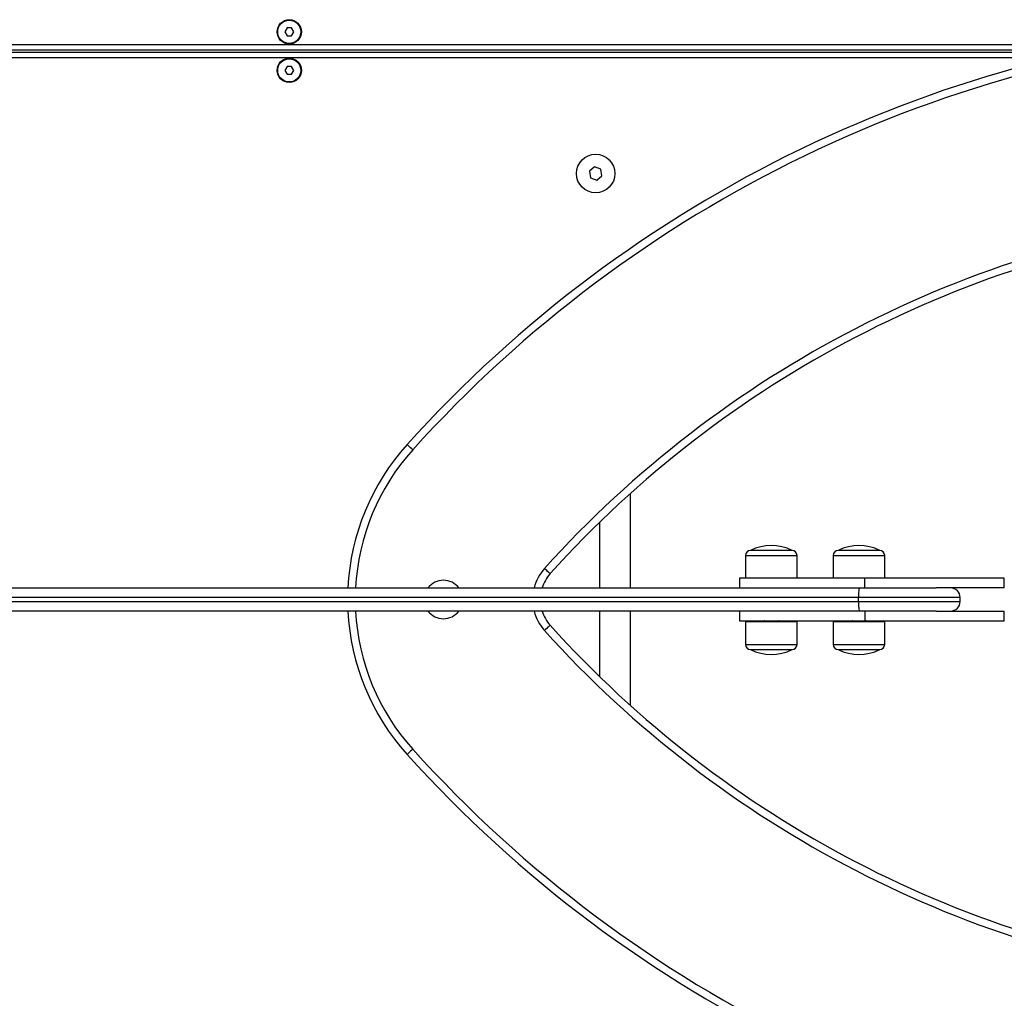
# Model space of a CAD drawing. Units: millimetres. Extents: x 22858.9 to 22872.1, y 4394.3 to 4409.1.
# Drawn here: x 22862.2 to 22862.7, y 4398.4 to 4398.9 of the extents above; entities that cross this region are included whole.
import ezdxf

# ---------------------------------------------------------------- set-up
doc = ezdxf.new("R2010")
doc.units = ezdxf.units.MM
doc.header["$LTSCALE"] = 50
doc.header["$PDSIZE"] = -1
doc.layers.add('DIASTASEIS', color=253, linetype='Continuous', lineweight=5)
doc.styles.get("Standard").update_dxf_attribs({"font": 'ARIALN.TTF'})
doc.dimstyles.new('STANDARD_ACAD', dxfattribs={"dimtxt": 0.18, "dimasz": 0.15, "dimexe": 0.18, "dimexo": 0.0625, "dimgap": 0.09, "dimtad": 0, "dimtih": 1, "dimtoh": 1, "dimzin": 0, "dimdsep": 46, "dimtxsty": 'Standard', "dimblk": 'OBLIQUE', "dimcen": 0.09, "dimadec": 0, "dimazin": 0, "dimtfac": 1, "dimtofl": 0, "dimtmove": 0, "dimatfit": 3, "dimfxl": 1, "dimtolj": 1, "dimtzin": 0, "dimarcsym": 0})

# ---------------------------------------------------------------- blocks, each defined once
blk = doc.blocks.new('_Oblique')
at = {"color": 0, "linetype": 'ByBlock', "lineweight": -2}
blk.add_line((-0.5, -0.5), (0.5, 0.5), dxfattribs=at)
blk = doc.blocks.new('*D13')
at = {"layer": 'Defpoints', "color": 0}
for p in [(22865.74265472849, 4398.870721591519), (22861.57568646476, 4397.415989450406), (22865.74265472849, 4394.863836302926)]:
    blk.add_point(p, dxfattribs=at)
at = {"layer": 'DIASTASEIS', "color": 0, "lineweight": -2}
for p, q in [((22865.74265472849, 4398.808221591519), (22865.74265472849, 4394.683836302926)), ((22861.57568646476, 4397.353489450406), (22861.57568646476, 4394.683836302926)), ((22861.57568646476, 4394.863836302926), (22863.37455940972, 4394.863836302926)), ((22865.74265472849, 4394.863836302926), (22863.94378178353, 4394.863836302926))]:
    blk.add_line(p, q, dxfattribs=at)
at = {"layer": 'DIASTASEIS', "color": 0, "linetype": 'ByBlock', "lineweight": -2, "xscale": 0.15, "yscale": 0.15, "zscale": 0.15, "rotation": 180}
blk.add_blockref('_Oblique', (22861.57568646476, 4394.863836302926), dxfattribs=at)
at = {"layer": 'DIASTASEIS', "color": 0, "linetype": 'ByBlock', "lineweight": -2, "xscale": 0.15, "yscale": 0.15, "zscale": 0.15}
blk.add_blockref('_Oblique', (22865.74265472849, 4394.863836302926), dxfattribs=at)
at = {"layer": 'DIASTASEIS', "color": 0, "insert": (22863.65917059662, 4394.863836302926), "char_height": 0.18, "attachment_point": 5}
blk.add_mtext('\\A1;4.17', dxfattribs=at)
blk = doc.blocks.new('KATOPSI')
at = {"color": 7, "linetype": 'Continuous', "lineweight": 25}
for p, q in [((22862.34125041791, 4398.878221588896), (22862.34009569713, 4398.876221584843)), ((22862.34009569713, 4398.876221584843), (22862.34125041791, 4398.87422158079)), ((22862.34355979988, 4398.878221588896), (22862.34125041791, 4398.878221588896)), ((22862.34471449086, 4398.876221584843), (22862.34355979988, 4398.878221588896)), ((22862.34355979988, 4398.87422158079), (22862.34471449086, 4398.876221584843)), ((22862.34125041791, 4398.87422158079), (22862.34355979988, 4398.87422158079)), ((22862.75712358036, 4398.866721587942), (22861.96418222615, 4398.866721587942)), ((22861.96418222615, 4398.865721600817), (22862.75256410071, 4398.865721600817)), ((22862.34125041791, 4398.858221578167), (22862.34009569713, 4398.856221603916)), ((22862.34009569713, 4398.856221603916), (22862.34125041791, 4398.854221599863)), ((22862.34355979988, 4398.858221578167), (22862.34125041791, 4398.858221578167)), ((22862.34125041791, 4398.854221599863), (22862.34355979988, 4398.854221599863)), ((22862.34471449086, 4398.856221603916), (22862.34355979988, 4398.858221578167)), ((22862.34355979988, 4398.854221599863), (22862.34471449086, 4398.856221603916)), ((22862.5007994605, 4398.80613233404), (22862.49814848432, 4398.803902464674)), ((22862.49814848432, 4398.803902464674), (22862.49875414201, 4398.800491708086)), ((22862.50405607947, 4398.80495147662), (22862.5007994605, 4398.80613233404)), ((22862.50466172227, 4398.801540720032), (22862.50405607947, 4398.80495147662)), ((22862.49875414201, 4398.800491708086), (22862.50201074609, 4398.799310850666)), ((22862.50201074609, 4398.799310850666), (22862.50466172227, 4398.801540720032)), ((22862.51940510997, 4398.587721591571), (22862.51940510997, 4398.636655847297)), ((22862.50340510735, 4398.621683488355), (22862.50340510735, 4398.587721591571)), ((22862.5792042447, 4398.604621591733), (22862.5792042447, 4398.592721591459)), ((22862.60330425033, 4398.607221591042), (22862.58180424401, 4398.607221591042)), ((22862.60590424963, 4398.592721591459), (22862.60590424963, 4398.604621591733)), ((22862.6247042475, 4398.604621591733), (22862.6247042475, 4398.592721591459)), ((22862.64880425313, 4398.607221591042), (22862.62730425426, 4398.607221591042)), ((22862.65140425244, 4398.592721591459), (22862.65140425244, 4398.604621591733)), ((22862.57605425843, 4398.592721591459), (22862.57605425843, 4398.587721591571)), ((22862.6410542486, 4398.592721591459), (22862.57605425843, 4398.592721591459)), ((22862.6410542486, 4398.587721591571), (22862.6410542486, 4398.592721591459)), ((22862.71345617452, 4398.592721591459), (22862.6410542486, 4398.592721591459)), ((22862.71345617452, 4398.587721591571), (22862.71345617452, 4398.592721591459)), ((22861.89981862732, 4398.587721591571), (22862.63814615288, 4398.587721591571)), ((22862.63814615288, 4398.587721591571), (22862.67801363968, 4398.587721591571)), ((22862.71345617452, 4398.587721591571), (22862.67801363968, 4398.587721591571)), ((22862.63787858763, 4398.582721591566), (22861.89494803378, 4398.582721591566)), ((22861.89494803378, 4398.580721591471), (22862.63787858763, 4398.580721591471)), ((22862.63787858763, 4398.580721591471), (22862.63787858763, 4398.582721591566)), ((22862.69055425205, 4398.582721591566), (22862.63787858763, 4398.582721591566)), ((22862.63787858763, 4398.580721591471), (22862.69055425205, 4398.580721591471)), ((22862.69055425205, 4398.580721591471), (22862.69055425205, 4398.582721591566)), ((22862.63814615288, 4398.575721591466), (22861.89981862732, 4398.575721591466)), ((22862.50340510735, 4398.575721591466), (22862.50340510735, 4398.541759694682)), ((22862.51940510997, 4398.52678733574), (22862.51940510997, 4398.575721591466)), ((22862.57605425843, 4398.575721591466), (22862.57605425843, 4398.570721591578)), ((22862.67801363968, 4398.575721591466), (22862.63814615288, 4398.575721591466)), ((22862.6410542486, 4398.575721591466), (22862.6410542486, 4398.570721591578)), ((22862.67801363968, 4398.575721591466), (22862.71345617452, 4398.575721591466)), ((22862.71345617452, 4398.570721591578), (22862.71345617452, 4398.575721591466)), ((22862.57605425843, 4398.570721591578), (22862.6410542486, 4398.570721591578)), ((22862.5792042447, 4398.570221591496), (22862.5792042447, 4398.558321592153)), ((22862.5792042447, 4398.570221591496), (22862.60590424963, 4398.570221591496)), ((22862.58855424651, 4398.570332936698), (22862.58855424651, 4398.570221591496)), ((22862.59655424782, 4398.570707698108), (22862.59655424782, 4398.570721591578)), ((22862.60590424963, 4398.558321592153), (22862.60590424963, 4398.570221591496)), ((22862.6247042475, 4398.570221591496), (22862.6247042475, 4398.558321592153)), ((22862.6247042475, 4398.570221591496), (22862.65140425244, 4398.570221591496)), ((22862.63405424931, 4398.570332936698), (22862.63405424931, 4398.570221591496)), ((22862.6410542486, 4398.570721591578), (22862.71345617452, 4398.570721591578)), ((22862.64205425062, 4398.570707698108), (22862.64205425062, 4398.570721591578)), ((22862.65140425244, 4398.558321592153), (22862.65140425244, 4398.570221591496)), ((22862.58180424401, 4398.555721590982), (22862.60330425033, 4398.555721590982)), ((22862.62730425426, 4398.555721590982), (22862.64880425313, 4398.555721590982))]:
    blk.add_line(p, q, dxfattribs=at)
at = {"color": 8, "linetype": 'Continuous', "lineweight": 25}
for p, q in [((22861.96418222615, 4398.869721579121), (22862.77183997461, 4398.869721579121)), ((22862.73971322567, 4398.862721579836), (22861.96418222615, 4398.862721579836)), ((22862.5792042447, 4398.604621591733), (22862.60590424963, 4398.604621591733)), ((22862.6247042475, 4398.604621591733), (22862.65140425244, 4398.604621591733)), ((22862.5792042447, 4398.558321592153), (22862.60590424963, 4398.558321592153)), ((22862.6247042475, 4398.558321592153), (22862.65140425244, 4398.558321592153))]:
    blk.add_line(p, q, dxfattribs=at)
at = {"color": 7, "linetype": 'Continuous', "lineweight": 25, "flags": 128}
for points in [[(22862.40653386542, 4398.659411559568), (22862.40595438906, 4398.659934202896), (22862.40539717504, 4398.660436752008), (22862.40488362142, 4398.6608999099), (22862.40443348714, 4398.661305877135), (22862.40406408736, 4398.661639037297), (22862.40378960797, 4398.661886597739), (22862.4036205692, 4398.662039051519), (22862.40356349775, 4398.66209052758)], [(22862.47782297262, 4398.595116413885), (22862.47776588627, 4398.595167889015), (22862.4775968624, 4398.595320337207), (22862.47732236811, 4398.595567900443), (22862.47695296833, 4398.59590106433), (22862.47650283405, 4398.596307025046), (22862.47598929533, 4398.596770182939), (22862.47543208131, 4398.597272737638), (22862.47485259005, 4398.597795377241)], [(22862.47782297262, 4398.568326769152), (22862.47776588627, 4398.568275294022), (22862.4775968624, 4398.56812284583), (22862.47732236811, 4398.567875282594), (22862.47695296833, 4398.567542118707), (22862.47650283405, 4398.567136157991), (22862.47598929533, 4398.566673000098), (22862.47543208131, 4398.566170445399), (22862.47485259005, 4398.565647805796)], [(22862.40653386542, 4398.504031623469), (22862.40595438906, 4398.503508980141), (22862.40539717504, 4398.503006431029), (22862.40488362142, 4398.502543273137), (22862.40443348714, 4398.502137305902), (22862.40406408736, 4398.50180414574), (22862.40378960797, 4398.501556585298), (22862.4036205692, 4398.501404131518), (22862.40356349775, 4398.501352655457)]]:
    blk.add_lwpolyline(points, dxfattribs=at)
at = {"color": 7, "linetype": 'Continuous', "lineweight": 25}
for centre, radius in [((22862.34240510413, 4398.876221591519), 0.006300000000000182), ((22862.34240510413, 4398.876221591519), 0.006), ((22862.34240510413, 4398.856221591519), 0.006299999999999272), ((22862.34240510413, 4398.856221591519), 0.006), ((22862.50140510413, 4398.802721591519), 0.01000000000000076)]:
    blk.add_circle(centre, radius, dxfattribs=at)
for centre, radius, start, end in [((22862.897273424, 4398.216816888916), 0.6648444187509377, 93.6692562895779, 137.9529136933717), ((22862.897273424, 4398.216816888916), 0.6608444187509381, 93.6692562895779, 137.9529136933717), ((22862.897273424, 4398.216816888916), 0.5648444187511424, 96.99503421354292, 137.9529136933717), ((22862.49267485917, 4398.581721591519), 0.1199999999996062, 137.9529136933717, 177.1340160423981), ((22862.59255425116, 4398.585359091519), 0.02436250000000158, 63.81621393707908, 116.1837860629209), ((22862.63805425117, 4398.585359091519), 0.02436250000000077, 63.81621393707908, 116.1837860629209), ((22862.58180425117, 4398.604621591519), 0.002600000000000364, 90, 180), ((22862.60330425117, 4398.604621591519), 0.002600000000000364, 0, 90), ((22862.62730425117, 4398.604621591519), 0.002600000000000819, 90, 180), ((22862.64880425117, 4398.604621591519), 0.002600000000000364, 0, 90), ((22862.49267485917, 4398.581721591519), 0.01999999999981213, 137.9529136933717, 162.5423968904876), ((22862.42240510413, 4398.581721591519), 0.009999999999999272, 90, 143.1301023958441), ((22862.42240510413, 4398.581721591519), 0.01, 36.86989760415585, 90), ((22862.66143822068, 4398.583968002863), 0.02359258041740772, 170.8453165890359, 183.0283829779953), ((22862.68555425117, 4398.582721591519), 0.005, 0, 90), ((22862.66143822068, 4398.579475180175), 0.02359258041741131, 176.9716170220046, 189.1546834109641), ((22862.68555425117, 4398.580721591519), 0.005, 270, 0), ((22862.49267485917, 4398.581721591519), 0.1199999999996059, 182.8659839576019, 222.0470863066283), ((22862.42240510413, 4398.581721591519), 0.01000000000000036, 216.8698976041559, 323.1301023958441), ((22862.49267485917, 4398.581721591519), 0.01999999999981301, 197.4576031095123, 222.0470863066283), ((22862.897273424, 4398.946626294122), 0.5648444187511433, 222.0470863066283, 263.004965786457), ((22862.58180425117, 4398.558321591519), 0.002599999999999909, 180, 270), ((22862.60330425117, 4398.558321591519), 0.002599999999999909, 270, 0), ((22862.62730425117, 4398.558321591519), 0.002600000000000364, 180, 270), ((22862.64880425117, 4398.558321591519), 0.002600000000000364, 270, 0), ((22862.59255425116, 4398.577584091519), 0.02436250000000078, 243.8162139370791, 296.1837860629209), ((22862.63805425117, 4398.577584091519), 0.0243625000000022, 243.8162139370791, 296.1837860629209), ((22862.897273424, 4398.946626294122), 0.6608444187509371, 222.0470863066283, 266.3307437104222), ((22862.897273424, 4398.946626294122), 0.6648444187509376, 222.0470863066283, 266.3307437104222)]:
    blk.add_arc(centre, radius, start, end, dxfattribs=at)
at = {"color": 8, "linetype": 'Continuous', "lineweight": 25}
for centre, radius, start, end in [((22862.897273424, 4398.216816888916), 0.5688444187511429, 96.69208969294067, 137.9529136933717), ((22862.49267485917, 4398.581721591519), 0.1159999999996065, 137.9529136933717, 177.0351021536713), ((22862.49267485917, 4398.581721591519), 0.0239999999998122, 137.9529136933717, 165.5224878134011), ((22862.49267485917, 4398.581721591519), 0.1159999999996065, 182.9648978463286, 222.0470863066283), ((22862.49267485917, 4398.581721591519), 0.02399999999981342, 194.4775121865988, 222.0470863066283), ((22862.897273424, 4398.946626294122), 0.5688444187511438, 222.0470863066283, 263.3079103070593)]:
    blk.add_arc(centre, radius, start, end, dxfattribs=at)
at = {"color": 7, "linetype": 'Continuous', "lineweight": 25}
for points, knots in [([(22862.58857169577, 4398.570332936698), (22862.58856683246, 4398.570337044013), (22862.588541561, 4398.570358387028), (22862.58869820475, 4398.570391814461), (22862.58901890329, 4398.570433137344), (22862.58944491233, 4398.570469563969), (22862.59006124556, 4398.570513146505), (22862.5907682565, 4398.570555465818), (22862.59150028804, 4398.570593405983), (22862.59225844524, 4398.570630184256), (22862.59309468967, 4398.570672797511), (22862.59372781883, 4398.570705264539), (22862.59401032225, 4398.570720673965), (22862.59402714499, 4398.570721591578)], [0, 0, 0, 0, 0.03162641599142208, 0.1643417038985117, 0.2496232397064407, 0.3531582698417262, 0.4571810547080765, 0.5827158901189158, 0.6709135821013322, 0.7563903379971211, 0.8781505515887854, 0.9927440072033228, 1, 1, 1, 1]), ([(22862.5892098827, 4398.570721591578), (22862.5891393984, 4398.570680666706), (22862.58892382478, 4398.570555499502), (22862.58870830195, 4398.570430508642), (22862.58856324681, 4398.570346384996)], [0, 0, 0, 0, 0.3269616268208023, 1, 1, 1, 1]), ([(22862.5895191265, 4398.570221591496), (22862.58990228221, 4398.570249174962), (22862.59071627407, 4398.570307774417), (22862.59252167985, 4398.570391763016), (22862.5942137269, 4398.570480611529), (22862.59552548642, 4398.570555147845), (22862.59627485836, 4398.570630931164), (22862.59664000372, 4398.570677881263), (22862.59653146528, 4398.570704900819), (22862.59652022847, 4398.570707698108)], [0, 0, 0, 0, 0.1655994843469072, 0.3518064062379006, 0.540753142462026, 0.687445939463259, 0.8367289864905195, 0.9830968225238694, 1, 1, 1, 1]), ([(22862.59567411074, 4398.5701887512), (22862.59581871555, 4398.570272650775), (22862.59610881617, 4398.570440966884), (22862.5963986293, 4398.570609071404), (22862.59654398092, 4398.570693381817)], [0, 0, 0, 0, 0.498464324371191, 1, 1, 1, 1]), ([(22862.63407169857, 4398.570332936698), (22862.63406683113, 4398.57033704382), (22862.63404154286, 4398.570358381933), (22862.63419831908, 4398.570391831208), (22862.63451884031, 4398.570433129077), (22862.63494484075, 4398.570469559148), (22862.6355614018, 4398.570513157158), (22862.63626818354, 4398.570555461284), (22862.63700029688, 4398.570593406449), (22862.63775845078, 4398.570630184253), (22862.63859463706, 4398.570672795192), (22862.63922783283, 4398.570705265551), (22862.63951031765, 4398.570720673968), (22862.63952714035, 4398.570721591578)], [0, 0, 0, 0, 0.03162692255778559, 0.1643143400965273, 0.2496252598139694, 0.3531618231982785, 0.457163940979019, 0.5827176256909342, 0.6709166237919169, 0.756394645511962, 0.8781563650933294, 0.9927438997494121, 1, 1, 1, 1]), ([(22862.6347098855, 4398.570721591578), (22862.63463939852, 4398.570680667053), (22862.63442382422, 4398.570555505287), (22862.63420830638, 4398.570430510114), (22862.63406325706, 4398.570346384996)], [0, 0, 0, 0, 0.3269730595250555, 0.9999999999999999, 0.9999999999999999, 0.9999999999999999, 0.9999999999999999]), ([(22862.6350191293, 4398.570221591496), (22862.63540228808, 4398.570249175238), (22862.63621630149, 4398.570307776365), (22862.6380216384, 4398.570391761221), (22862.63971373254, 4398.570480611532), (22862.64102548597, 4398.570555147796), (22862.64177487006, 4398.570630931256), (22862.64213998663, 4398.570677881045), (22862.64203147289, 4398.570704900817), (22862.64202023872, 4398.570707698108)], [0, 0, 0, 0, 0.1655979286483842, 0.351809597422925, 0.540755974568685, 0.6874479124173589, 0.8367300851214453, 0.9830970639054724, 0.9999999999999999, 0.9999999999999999, 0.9999999999999999, 0.9999999999999999]), ([(22862.64117410609, 4398.5701887512), (22862.6413187111, 4398.570272651249), (22862.64160881542, 4398.57044097022), (22862.64189862982, 4398.570609071884), (22862.64204398372, 4398.570693381817)], [0, 0, 0, 0, 0.4984586579024093, 1, 1, 1, 1])]:
    blk.add_open_spline(points, degree=3, knots=knots, dxfattribs=at)
blk = doc.blocks.new('KATOPSH_S283')
blk.add_blockref('KATOPSI', (0, 0))

msp = doc.modelspace()

# ---------------------------------------------------------------- block references
msp.add_blockref('KATOPSH_S283', (0, 0))

# ---------------------------------------------------------------- dimensions: what is measured, and where the dimension line sits
at = {"layer": 'DIASTASEIS'}
dim = msp.add_linear_dim(base=(22865.74265472849, 4394.863836302926), p1=(22861.57568646476, 4397.415989450406), p2=(22865.74265472849, 4398.870721591519), dimstyle='STANDARD_ACAD', dxfattribs=at)
dim.commit()
dim.dimension.update_dxf_attribs({"geometry": '*D13', "text_midpoint": (22863.65917059662, 4394.863836302926)})

doc.saveas('drawing.dxf')
